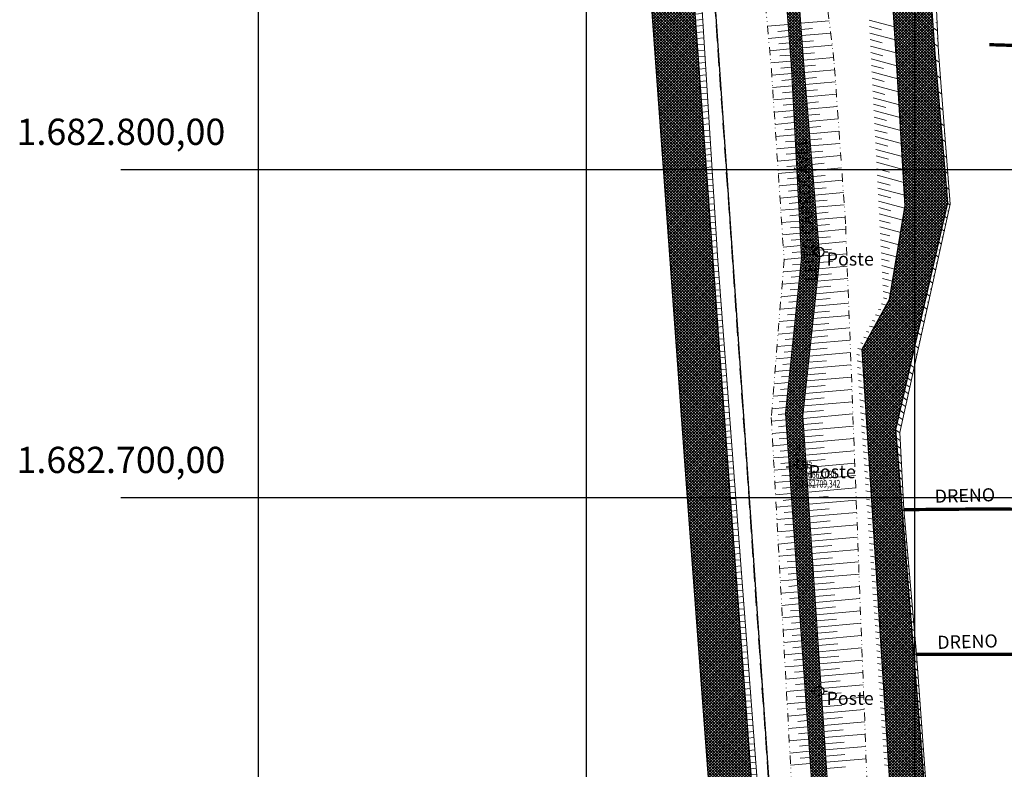
# Model space of a CAD drawing. Units: inches. Extents: x 186291 to 189308, y 1682117 to 1683852.
# Drawn here: x 186427 to 186727, y 1682617 to 1682846 of the extents above; entities that cross this region are included whole.
import ezdxf
from ezdxf.enums import TextEntityAlignment as Align

# ---------------------------------------------------------------- set-up
doc = ezdxf.new("R2010")
doc.units = ezdxf.units.IN
doc.header["$LTSCALE"] = 10
doc.header["$MEASUREMENT"] = 0
doc.linetypes.add('DASHED', pattern=[0.75, 0.5, -0.25])
doc.linetypes.add('DIVIDE2', pattern=[0.625, 0.25, -0.125, 0, -0.125, 0, -0.125])
doc.layers.get('0').update_dxf_attribs({"lineweight": 5})
for name, color, linetype in [('TOP-DRENOS', 141, 'Continuous'), ('TOP-EQUIPAMENTOS_PÚBLICO', 8, 'Continuous'), ('TOP-HACHURA_LEITO_CARROÇAVEL', 41, 'Continuous'), ('TOP-HACHURA_VALO', 131, 'Continuous'), ('TOP-LEVANTADO', 4, 'Continuous'), ('TOP-MALHA', 8, 'Continuous'), ('TOP-PONTOS-ESTACOES', 2, 'Continuous'), ('TOP-TÍTULOS', 1, 'Continuous'), ('TOP-VALO', 150, 'Continuous')]:
    doc.layers.add(name, color=color, linetype=linetype)
doc.layers.add('TOP-LEITO_CARROÇÁVEL', color=7, linetype='Continuous', lineweight=5)
doc.layers.add('TOP-TALUDE', color=7, linetype='Continuous', lineweight=5)
doc.styles.add('GEOSIS', font='txt', dxfattribs={"width": 0.65, "height": 0.2})
doc.styles.add('SANSSERIFITALIC', font='sansso__.ttf', dxfattribs={"height": 0.2})
doc.styles.add('SWIS721', font='swisscbo.ttf', dxfattribs={"height": 0.4})
pattern_1 = [(185, (2e-10, 2e-10), (0.1634170177, -1.867865059), [])]
pattern_2 = [(145, (-6e-11, 2e-10), (-1.0754558182, -1.535910083), [])]
pattern_3 = [(45, (0, 0), (-0.44194173824, 0.44194173824), []), (135, (0, 0), (-0.44194173824, -0.44194173824), [])]

# ---------------------------------------------------------------- blocks, each defined once
blk = doc.blocks.new('Pt&L')
at = {"color": 8}
for p, q in [((-0.00133, 0), (-0.00072, 0)), ((0.00072, 0), (0.0013, 0))]:
    blk.add_line(p, q, dxfattribs=at)
blk.add_circle((0, 0), 0.00072, dxfattribs=at)
at = {"color": 8, "style": 'SANSSERIFITALIC'}
blk.add_attdef('PT&L', (0.001, 0.0005), '', height=0.0015, dxfattribs=at)

msp = doc.modelspace()

# ---------------------------------------------------------------- hatches: boundary and pattern name
at = {"layer": 'TOP-HACHURA_LEITO_CARROÇAVEL'}
h = msp.add_hatch(dxfattribs=at)
h.set_pattern_fill('ANSI3790', color=41, scale=5, style=0, pattern_type=2)
h.set_pattern_definition(pattern_3)
h.paths.add_polyline_path([(186664.132, 1682800), (186665.545, 1682772.962), (186660.671, 1682725.691), (186662.494, 1682700), (186667.673, 1682700), (186666.002, 1682724.937), (186671.116, 1682773.08), (186668.907, 1682800)])
h.paths.add_polyline_path([(186661.251, 1682900), (186657.18, 1682900), (186659.735, 1682866.908), (186663.739, 1682866.373)])
h.paths.add_polyline_path([(186663.739, 1682866.373), (186659.735, 1682866.908), (186662.522, 1682830.804), (186664.132, 1682800), (186668.907, 1682800), (186666.291, 1682831.892)])
h = msp.add_hatch(dxfattribs=at)
h.set_pattern_fill('ANSI3789', color=41, scale=5, style=0, pattern_type=2)
h.set_pattern_definition(pattern_3)
h.paths.add_polyline_path([(186677.968, 1682491.623), (186680.382, 1682461.66), (186684.424, 1682461.74), (186682.187, 1682491.707)])
h.paths.add_polyline_path([(186677.294, 1682500), (186677.968, 1682491.623), (186682.187, 1682491.707), (186681.568, 1682500)])
h.paths.add_polyline_path([(186667.673, 1682700), (186662.494, 1682700), (186669.587, 1682600), (186674.374, 1682600)])
h.paths.add_polyline_path([(186674.374, 1682600), (186669.587, 1682600), (186672.151, 1682563.847), (186677.294, 1682500), (186681.568, 1682500), (186676.736, 1682564.746)])
at = {"layer": 'TOP-HACHURA_VALO'}
h = msp.add_hatch(dxfattribs=at)
h.set_pattern_fill('ANSI3775', color=131, scale=5, angle=359.97131, style=0, pattern_type=2)
h.set_pattern_definition([(44.97130556, (-6e-14, 1e-10), (-0.4417203529, 0.44216301273), []), (134.97130556, (-6e-14, 1e-10), (-0.44216301273, -0.4417203529), [])])
h.paths.add_polyline_path([(186675.15, 1682350.807), (186675.116, 1682351.095), (186669.068, 1682354.607), (186666.896, 1682358.909), (186665.534, 1682376.101), (186663.333, 1682438.831), (186643.501, 1682703.812), (186631.46, 1682869.919), (186626.206, 1682964.284), (186616, 1683086.021), (186603.744, 1683225.117), (186598.973, 1683297.011), (186593.059, 1683369.61), (186586.786, 1683450.12), (186580.159, 1683512.059, 0.0003017), (186570.651, 1683511.673), (186570.651, 1683504.77), (186573.389, 1683447.244), (186580.185, 1683365.679), (186585.54, 1683295.926), (186590.773, 1683224.414), (186603.048, 1683084.907), (186613.236, 1682963.379), (186618.487, 1682869.088), (186630.536, 1682702.857), (186650.35, 1682438.118), (186652.552, 1682375.36), (186653.798, 1682354.41), (186654.02, 1682338.101), (186654.239, 1682316.279), (186661.327, 1682315.874), (186661.824, 1682326.097), (186662.966, 1682333.328), (186666.814, 1682338.412), (186672.397, 1682341.138), (186678.442, 1682342.259), (186686.09, 1682343.235), (186688.27, 1682343.403), (186687.575, 1682352.271)])
h = msp.add_hatch(dxfattribs=at)
h.set_pattern_fill('ANSI3774', color=131, scale=5, style=0, pattern_type=2)
h.set_pattern_definition(pattern_3)
h.paths.add_polyline_path([(186710.047, 1682789.887), (186694.211, 1682720.809), (186709.199, 1682534.094), (186716.057, 1682416.243), (186712.486, 1682415.769), (186695.462, 1682567.704), (186684.099, 1682745.2), (186692.372, 1682760.391), (186697.209, 1682788.97), (186694.964, 1682826.859), (186689.744, 1682909.878), (186685.013, 1682971.133), (186690.465, 1682970.674), (186701.552, 1682902.222), (186706.214, 1682835.141)])
at = {"layer": 'TOP-TALUDE'}
h = msp.add_hatch(dxfattribs=at)
h.set_pattern_fill('ANSI3139', color=256, scale=15, angle=140, style=0, pattern_type=2)
h.set_pattern_definition(pattern_1)
h.paths.add_polyline_path([(186632.146, 1682900), (186629.785, 1682900), (186631.46, 1682869.919), (186636.529, 1682800), (186638.305, 1682800), (186636.495, 1682828.891)])
h = msp.add_hatch(dxfattribs=at)
h.set_pattern_fill('ANSI3140', color=256, scale=15, angle=140, style=0, pattern_type=2)
h.set_pattern_definition(pattern_1)
h.paths.add_polyline_path([(186638.305, 1682800), (186636.529, 1682800), (186643.501, 1682703.812), (186643.786, 1682700), (186645.52, 1682700), (186640.042, 1682772.277)])
h = msp.add_hatch(dxfattribs=at)
h.set_pattern_fill('ANSI3141', color=256, scale=15, angle=140, style=0, pattern_type=2)
h.set_pattern_definition(pattern_1)
h.paths.add_polyline_path([(186645.52, 1682700), (186643.786, 1682700), (186651.271, 1682600), (186653.099, 1682600)])
h = msp.add_hatch(dxfattribs=at)
h.set_pattern_fill('ANSI3146', color=256, scale=15, angle=100, style=0, pattern_type=2)
h.set_pattern_definition(pattern_2)
h.paths.add_polyline_path([(186700, 1682648.69), (186700, 1682659.217), (186696.773, 1682696.341), (186696.573, 1682700), (186695.881, 1682700)])
h = msp.add_hatch(dxfattribs=at)
h.set_pattern_fill('ANSI3145', color=256, scale=15, angle=100, style=0, pattern_type=2)
h.set_pattern_definition(pattern_2)
h.paths.add_polyline_path([(186703.909, 1682600), (186704.416, 1682600), (186700.604, 1682652.266), (186700, 1682659.217), (186700, 1682648.69)])

# ---------------------------------------------------------------- linework, layer by layer
at = {"layer": 'TOP-DRENOS', "const_width": 1}
for points in [[(186722.842, 1682838.046), (186789.58, 1682835.933), (186863.391, 1682834.216)], [(186871.854, 1682697.927), (186777.508, 1682696.149), (186721.879, 1682696.552), (186696.773, 1682696.341)], [(186700.604, 1682652.266), (186804.928, 1682652.343), (186875.731, 1682652.351)]]:
    msp.add_lwpolyline(points, dxfattribs=at)
at = {"layer": 'TOP-LEVANTADO', "linetype": 'DASHED'}
msp.add_line((186671.065, 1682390.171), (186596.458, 1683468.413), dxfattribs=at)
at = {"layer": 'TOP-MALHA'}
for p, q in [((186500, 1683638.257), (186500, 1682162.576)), ((186500, 1683638.257), (186500, 1682162.576)), ((186500, 1683638.257), (186500, 1682162.576)), ((186600, 1683638.257), (186600, 1682162.576)), ((186600, 1683638.257), (186600, 1682162.576)), ((186600, 1683638.257), (186600, 1682162.576)), ((186700, 1683638.257), (186700, 1682162.576)), ((186700, 1683638.257), (186700, 1682162.576)), ((186700, 1683638.257), (186700, 1682162.576)), ((186458.187, 1682800), (189135.493, 1682800)), ((186458.187, 1682800), (189135.493, 1682800)), ((186458.187, 1682800), (189135.493, 1682800)), ((186458.187, 1682700), (189135.493, 1682700)), ((186458.187, 1682700), (189135.493, 1682700)), ((186458.187, 1682700), (189135.493, 1682700))]:
    msp.add_line(p, q, dxfattribs=at)
at = {"layer": 'TOP-PONTOS-ESTACOES', "color": 2}
for p, q in [((186660.863, 1682709.342), (186663.196, 1682709.342)), ((186662.03, 1682708.176), (186662.03, 1682710.509))]:
    msp.add_line(p, q, dxfattribs=at)
at = {"layer": 'TOP-TALUDE'}
for p, q in [((186661.486, 1682844.226), (186655.203, 1682843.676)), ((186674.019, 1682845.322), (186665.353, 1682844.564)), ((186693.922, 1682843.432), (186686.181, 1682845.506)), ((186689.907, 1682842.566), (186686.284, 1682843.537)), ((186706.877, 1682844.588), (186706.554, 1682844.815)), ((186661.774, 1682840.487), (186655.542, 1682839.941)), ((186661.63, 1682842.356), (186658.344, 1682842.069)), ((186668.897, 1682842.992), (186665.492, 1682842.694)), ((186674.464, 1682841.597), (186665.63, 1682840.824)), ((186694.17, 1682839.483), (186686.386, 1682841.569)), ((186706.989, 1682842.221), (186705.657, 1682843.154)), ((186661.918, 1682838.617), (186658.667, 1682838.333)), ((186669.212, 1682839.255), (186665.768, 1682838.954)), ((186674.909, 1682837.872), (186665.907, 1682837.084)), ((186690.129, 1682838.625), (186686.489, 1682839.6)), ((186694.419, 1682835.534), (186686.591, 1682837.632)), ((186707.212, 1682837.487), (186705.992, 1682838.342)), ((186707.101, 1682839.854), (186706.897, 1682839.997)), ((186662.063, 1682836.748), (186655.882, 1682836.207)), ((186662.207, 1682834.878), (186658.99, 1682834.597)), ((186669.528, 1682835.519), (186666.045, 1682835.214)), ((186690.351, 1682834.683), (186686.694, 1682835.663)), ((186707.345, 1682835.105), (186707.261, 1682835.163)), ((186662.351, 1682833.009), (186656.221, 1682832.472)), ((186675.355, 1682834.146), (186666.184, 1682833.344)), ((186669.843, 1682831.782), (186666.325, 1682831.474)), ((186694.667, 1682831.585), (186686.796, 1682833.694)), ((186690.572, 1682830.741), (186686.899, 1682831.726)), ((186707.535, 1682832.683), (186706.352, 1682833.511)), ((186662.602, 1682829.266), (186656.514, 1682828.734)), ((186662.496, 1682831.139), (186659.312, 1682830.86)), ((186675.668, 1682830.409), (186666.479, 1682829.605)), ((186694.915, 1682827.637), (186687.001, 1682829.757)), ((186707.914, 1682827.84), (186706.764, 1682828.645)), ((186707.724, 1682830.261), (186707.626, 1682830.33)), ((186662.798, 1682825.519), (186656.764, 1682824.991)), ((186662.7, 1682827.393), (186659.565, 1682827.118)), ((186670.159, 1682828.045), (186666.632, 1682827.737)), ((186675.934, 1682826.668), (186666.785, 1682825.868)), ((186690.794, 1682826.8), (186687.104, 1682827.788)), ((186695.152, 1682823.691), (186687.207, 1682825.82)), ((186708.104, 1682825.418), (186707.991, 1682825.497)), ((186662.896, 1682823.645), (186659.788, 1682823.373)), ((186670.474, 1682824.308), (186666.939, 1682823.999)), ((186676.2, 1682822.927), (186667.092, 1682822.13)), ((186691.016, 1682822.858), (186687.309, 1682823.851)), ((186708.293, 1682822.996), (186707.176, 1682823.778)), ((186662.994, 1682821.772), (186657.014, 1682821.249)), ((186663.092, 1682819.898), (186660.011, 1682819.629)), ((186670.799, 1682820.573), (186667.245, 1682820.262)), ((186676.466, 1682819.186), (186667.398, 1682818.393)), ((186695.385, 1682819.746), (186687.412, 1682821.883)), ((186691.237, 1682818.916), (186687.514, 1682819.914)), ((186708.483, 1682820.575), (186708.356, 1682820.663)), ((186663.19, 1682818.025), (186657.263, 1682817.506)), ((186671.126, 1682816.837), (186667.552, 1682816.524)), ((186695.619, 1682815.801), (186687.617, 1682817.945)), ((186708.672, 1682818.153), (186707.589, 1682818.912)), ((186663.385, 1682814.277), (186657.513, 1682813.764)), ((186663.288, 1682816.151), (186660.234, 1682815.884)), ((186676.732, 1682815.445), (186667.705, 1682814.655)), ((186691.459, 1682814.975), (186687.719, 1682815.977)), ((186695.853, 1682811.856), (186687.822, 1682814.008)), ((186709.052, 1682813.309), (186708.001, 1682814.045)), ((186708.862, 1682815.731), (186708.721, 1682815.83)), ((186663.581, 1682810.53), (186657.763, 1682810.021)), ((186663.483, 1682812.404), (186660.457, 1682812.139)), ((186671.452, 1682813.101), (186667.858, 1682812.787)), ((186676.998, 1682811.704), (186668.012, 1682810.918)), ((186691.681, 1682811.033), (186687.925, 1682812.039)), ((186709.241, 1682810.888), (186709.085, 1682810.997)), ((186663.679, 1682808.657), (186660.68, 1682808.394)), ((186671.779, 1682809.365), (186668.165, 1682809.049)), ((186677.264, 1682807.963), (186668.318, 1682807.18)), ((186696.087, 1682807.911), (186688.027, 1682810.071)), ((186691.902, 1682807.091), (186688.13, 1682808.102)), ((186709.431, 1682808.466), (186708.413, 1682809.179)), ((186663.777, 1682806.783), (186658.012, 1682806.279)), ((186663.875, 1682804.909), (186660.903, 1682804.649)), ((186672.105, 1682805.629), (186668.472, 1682805.312)), ((186677.53, 1682804.222), (186668.625, 1682803.443)), ((186696.32, 1682803.966), (186688.232, 1682806.134)), ((186692.124, 1682803.15), (186688.335, 1682804.165)), ((186709.81, 1682803.622), (186708.825, 1682804.312)), ((186709.621, 1682806.044), (186709.45, 1682806.164)), ((186663.973, 1682803.036), (186658.262, 1682802.536)), ((186672.432, 1682801.894), (186668.778, 1682801.574)), ((186696.554, 1682800.021), (186688.437, 1682802.196)), ((186710, 1682801.201), (186709.815, 1682801.33)), ((186664.169, 1682799.289), (186658.512, 1682798.794)), ((186664.071, 1682801.162), (186661.127, 1682800.905)), ((186672.3, 1682800), (186668.932, 1682799.705)), ((186677.796, 1682800.481), (186672.3, 1682800)), ((186689.389, 1682800), (186688.54, 1682800.228)), ((186696.788, 1682796.076), (186688.642, 1682798.259)), ((186692.346, 1682799.208), (186689.389, 1682800)), ((186710.19, 1682798.779), (186709.237, 1682799.446)), ((186664.365, 1682795.541), (186658.762, 1682795.051)), ((186664.267, 1682797.415), (186661.35, 1682797.16)), ((186672.758, 1682798.158), (186669.085, 1682797.837)), ((186678.062, 1682796.74), (186669.238, 1682795.968)), ((186692.567, 1682795.266), (186688.745, 1682796.29)), ((186710.379, 1682796.357), (186710.18, 1682796.497)), ((186664.463, 1682793.668), (186661.573, 1682793.415)), ((186673.084, 1682794.422), (186669.392, 1682794.099)), ((186678.328, 1682792.999), (186669.545, 1682792.23)), ((186697.022, 1682792.132), (186688.848, 1682794.322)), ((186692.789, 1682791.325), (186688.95, 1682792.353)), ((186710.569, 1682793.935), (186709.649, 1682794.579)), ((186664.561, 1682791.794), (186659.011, 1682791.309)), ((186664.659, 1682789.921), (186661.796, 1682789.67)), ((186673.411, 1682790.686), (186669.698, 1682790.362)), ((186678.594, 1682789.258), (186669.851, 1682788.493)), ((186697.084, 1682788.233), (186689.053, 1682790.385)), ((186710.868, 1682789.148), (186710.014, 1682789.746)), ((186710.758, 1682791.514), (186710.544, 1682791.664)), ((186664.757, 1682788.047), (186659.261, 1682787.566)), ((186664.855, 1682786.173), (186662.019, 1682785.925)), ((186673.737, 1682786.951), (186670.005, 1682786.624)), ((186692.753, 1682787.452), (186689.155, 1682788.416)), ((186696.456, 1682784.519), (186689.258, 1682786.447)), ((186710.428, 1682787.167), (186710.031, 1682787.445)), ((186664.952, 1682784.3), (186659.511, 1682783.824)), ((186678.86, 1682785.517), (186670.158, 1682784.755)), ((186674.064, 1682783.215), (186670.311, 1682782.887)), ((186692.625, 1682783.604), (186689.36, 1682784.479)), ((186709.988, 1682785.186), (186709.11, 1682785.801)), ((186709.549, 1682783.205), (186709.166, 1682783.473)), ((186665.148, 1682780.553), (186659.761, 1682780.081)), ((186665.05, 1682782.426), (186662.242, 1682782.181)), ((186679.072, 1682781.771), (186670.465, 1682781.018)), ((186695.827, 1682780.805), (186689.463, 1682782.51)), ((186692.496, 1682779.756), (186689.566, 1682780.541)), ((186709.109, 1682781.224), (186708.206, 1682781.856)), ((186665.246, 1682778.679), (186662.465, 1682778.436)), ((186674.39, 1682779.479), (186670.618, 1682779.149)), ((186679.216, 1682778.019), (186670.771, 1682777.28)), ((186695.198, 1682777.091), (186689.668, 1682778.573)), ((186708.23, 1682777.261), (186707.301, 1682777.912)), ((186708.67, 1682779.243), (186708.302, 1682779.5)), ((186665.344, 1682776.806), (186660.01, 1682776.339)), ((186665.442, 1682774.932), (186662.723, 1682774.694)), ((186674.717, 1682775.743), (186670.925, 1682775.412)), ((186679.36, 1682774.267), (186671.078, 1682773.543)), ((186692.368, 1682775.908), (186689.771, 1682776.604)), ((186694.57, 1682773.377), (186689.873, 1682774.636)), ((186707.79, 1682775.28), (186707.437, 1682775.528)), ((186665.54, 1682773.058), (186660.26, 1682772.596)), ((186665.359, 1682771.16), (186662.814, 1682770.938)), ((186674.971, 1682772.001), (186670.964, 1682771.651)), ((186692.24, 1682772.06), (186689.976, 1682772.667)), ((186707.351, 1682773.299), (186706.397, 1682773.967)), ((186706.911, 1682771.318), (186706.573, 1682771.555)), ((186665.163, 1682769.261), (186659.969, 1682768.807)), ((186674.748, 1682768.217), (186670.56, 1682767.851)), ((186679.504, 1682770.516), (186670.762, 1682769.751)), ((186693.941, 1682769.663), (186690.078, 1682770.698)), ((186692.112, 1682768.212), (186690.181, 1682768.73)), ((186706.472, 1682769.337), (186705.493, 1682770.022)), ((186664.772, 1682765.462), (186659.661, 1682765.015)), ((186664.968, 1682767.362), (186662.447, 1682767.141)), ((186679.648, 1682766.764), (186670.359, 1682765.951)), ((186693.313, 1682765.949), (186690.284, 1682766.761)), ((186705.592, 1682765.375), (186704.589, 1682766.078)), ((186706.032, 1682767.356), (186705.708, 1682767.582)), ((186664.576, 1682763.563), (186662.079, 1682763.345)), ((186679.792, 1682763.012), (186669.955, 1682762.152)), ((186674.526, 1682764.434), (186670.157, 1682764.051)), ((186691.983, 1682764.364), (186690.386, 1682764.792)), ((186692.684, 1682762.235), (186690.489, 1682762.824)), ((186705.153, 1682763.394), (186704.844, 1682763.61)), ((186664.38, 1682761.664), (186659.353, 1682761.224)), ((186664.184, 1682759.765), (186661.712, 1682759.548)), ((186679.936, 1682759.261), (186669.551, 1682758.352)), ((186674.303, 1682760.65), (186669.753, 1682760.252)), ((186691.572, 1682760.592), (186690.591, 1682760.855)), ((186704.713, 1682761.412), (186703.684, 1682762.133)), ((186704.273, 1682759.431), (186703.98, 1682759.637)), ((186663.989, 1682757.865), (186659.045, 1682757.433)), ((186674.08, 1682756.866), (186669.35, 1682756.452)), ((186689.74, 1682757.201), (186689.085, 1682757.377)), ((186691.443, 1682758.686), (186689.998, 1682759.073)), ((186703.834, 1682757.45), (186702.78, 1682758.188)), ((186663.597, 1682754.067), (186658.737, 1682753.641)), ((186663.793, 1682755.966), (186661.344, 1682755.752)), ((186680.08, 1682755.509), (186669.148, 1682754.552)), ((186687.909, 1682753.809), (186687.258, 1682753.984)), ((186689.598, 1682755.298), (186688.171, 1682755.68)), ((186702.955, 1682753.488), (186701.876, 1682754.243)), ((186703.394, 1682755.469), (186703.115, 1682755.664)), ((186663.205, 1682750.268), (186658.429, 1682749.85)), ((186663.401, 1682752.167), (186660.977, 1682751.955)), ((186680.224, 1682751.757), (186668.744, 1682750.753)), ((186673.858, 1682753.082), (186668.946, 1682752.653)), ((186686.078, 1682750.418), (186685.43, 1682750.591)), ((186687.753, 1682751.91), (186686.344, 1682752.287)), ((186702.075, 1682749.526), (186700.971, 1682750.299)), ((186702.515, 1682751.507), (186702.251, 1682751.692)), ((186663.009, 1682748.369), (186660.61, 1682748.159)), ((186680.368, 1682748.005), (186668.341, 1682746.953)), ((186673.635, 1682749.298), (186668.542, 1682748.853)), ((186684.246, 1682747.026), (186683.603, 1682747.198)), ((186685.908, 1682748.522), (186684.517, 1682748.895)), ((186701.636, 1682747.545), (186701.386, 1682747.719)), ((186662.814, 1682746.47), (186658.121, 1682746.059)), ((186662.618, 1682744.57), (186660.242, 1682744.362)), ((186680.512, 1682744.254), (186667.937, 1682743.153)), ((186673.413, 1682745.515), (186668.139, 1682745.053)), ((186684.104, 1682745.123), (186682.69, 1682745.502)), ((186701.196, 1682745.563), (186700.067, 1682746.354)), ((186662.422, 1682742.671), (186657.813, 1682742.268)), ((186673.19, 1682741.731), (186667.735, 1682741.254)), ((186683.249, 1682743.411), (186682.386, 1682743.642)), ((186684.357, 1682741.173), (186682.52, 1682741.665)), ((186700.317, 1682741.601), (186700, 1682741.823)), ((186700.757, 1682743.582), (186700.522, 1682743.746)), ((186662.03, 1682738.872), (186657.505, 1682738.476)), ((186662.226, 1682740.772), (186659.875, 1682740.566)), ((186680.656, 1682740.502), (186667.533, 1682739.354)), ((186683.529, 1682739.454), (186682.654, 1682739.688)), ((186699.438, 1682737.639), (186698.258, 1682738.465)), ((186699.877, 1682739.62), (186698.71, 1682740.437)), ((186661.834, 1682736.973), (186659.507, 1682736.769)), ((186680.8, 1682736.75), (186667.13, 1682735.554)), ((186672.967, 1682737.947), (186667.332, 1682737.454)), ((186684.61, 1682737.223), (186682.788, 1682737.711)), ((186683.8, 1682735.499), (186682.922, 1682735.734)), ((186698.998, 1682735.658), (186697.806, 1682736.492)), ((186661.639, 1682735.074), (186657.197, 1682734.685)), ((186661.443, 1682733.174), (186659.14, 1682732.973)), ((186680.944, 1682732.998), (186666.726, 1682731.755)), ((186672.745, 1682734.163), (186666.928, 1682733.654)), ((186684.863, 1682733.273), (186683.056, 1682733.757)), ((186698.119, 1682731.695), (186696.902, 1682732.548)), ((186698.558, 1682733.677), (186697.354, 1682734.52)), ((186661.247, 1682731.275), (186656.889, 1682730.894)), ((186661.051, 1682729.376), (186658.773, 1682729.177)), ((186681.089, 1682729.247), (186666.323, 1682727.955)), ((186672.522, 1682730.379), (186666.524, 1682729.855)), ((186684.071, 1682731.544), (186683.19, 1682731.78)), ((186685.115, 1682729.323), (186683.324, 1682729.803)), ((186697.679, 1682729.714), (186696.45, 1682730.575)), ((186660.855, 1682727.477), (186656.581, 1682727.103)), ((186672.3, 1682726.596), (186666.121, 1682726.055)), ((186684.342, 1682727.589), (186683.458, 1682727.826)), ((186696.8, 1682725.752), (186695.545, 1682726.631)), ((186697.24, 1682727.733), (186695.998, 1682728.603)), ((186660.812, 1682723.708), (186656.428, 1682723.325)), ((186660.679, 1682725.579), (186658.478, 1682725.386)), ((186681.233, 1682725.495), (186666.054, 1682724.167)), ((186685.368, 1682725.373), (186683.593, 1682725.849)), ((186684.614, 1682723.634), (186683.727, 1682723.872)), ((186696.36, 1682723.771), (186695.093, 1682724.658)), ((186660.945, 1682721.838), (186658.579, 1682721.631)), ((186672.077, 1682722.812), (186666.179, 1682722.296)), ((186681.377, 1682721.743), (186666.304, 1682720.425)), ((186685.621, 1682721.423), (186683.861, 1682721.895)), ((186695.49, 1682719.802), (186694.22, 1682720.692)), ((186695.921, 1682721.79), (186694.641, 1682722.686)), ((186661.077, 1682719.967), (186656.636, 1682719.579)), ((186661.21, 1682718.097), (186658.798, 1682717.886)), ((186672.197, 1682719.058), (186666.43, 1682718.553)), ((186681.521, 1682717.992), (186666.555, 1682716.682)), ((186684.885, 1682719.679), (186683.995, 1682719.918)), ((186685.874, 1682717.473), (186684.129, 1682717.94)), ((186695.62, 1682717.422), (186694.415, 1682718.266)), ((186661.343, 1682716.226), (186656.844, 1682715.833)), ((186661.475, 1682714.356), (186659.042, 1682714.143)), ((186672.498, 1682715.32), (186666.681, 1682714.811)), ((186681.665, 1682714.24), (186666.806, 1682712.94)), ((186685.156, 1682715.724), (186684.263, 1682715.963)), ((186695.75, 1682715.042), (186694.61, 1682715.841)), ((186661.608, 1682712.485), (186657.052, 1682712.086)), ((186672.8, 1682711.582), (186666.931, 1682711.069)), ((186686.127, 1682713.523), (186684.397, 1682713.986)), ((186685.427, 1682711.769), (186684.531, 1682712.009)), ((186695.881, 1682712.662), (186694.804, 1682713.416)), ((186661.873, 1682708.744), (186657.26, 1682708.34)), ((186661.741, 1682710.615), (186659.286, 1682710.4)), ((186681.809, 1682710.488), (186667.057, 1682709.197)), ((186686.38, 1682709.573), (186684.665, 1682710.032)), ((186696.011, 1682710.282), (186694.999, 1682710.991)), ((186696.141, 1682707.902), (186695.194, 1682708.565)), ((186662.006, 1682706.873), (186659.531, 1682706.657)), ((186673.101, 1682707.844), (186667.182, 1682707.326)), ((186681.953, 1682706.736), (186667.308, 1682705.455)), ((186685.698, 1682707.814), (186684.799, 1682708.055)), ((186686.633, 1682705.623), (186684.933, 1682706.078)), ((186696.271, 1682705.522), (186695.388, 1682706.14)), ((186662.139, 1682705.003), (186657.467, 1682704.594)), ((186662.271, 1682703.132), (186659.775, 1682702.914)), ((186673.403, 1682704.106), (186667.433, 1682703.584)), ((186682.097, 1682702.985), (186667.558, 1682701.713)), ((186685.969, 1682703.859), (186685.067, 1682704.101)), ((186696.401, 1682703.142), (186695.583, 1682703.715)), ((186662.404, 1682701.262), (186657.675, 1682700.848)), ((186662.537, 1682699.391), (186660.019, 1682699.171)), ((186669.495, 1682700), (186667.684, 1682699.842)), ((186682.241, 1682699.233), (186667.809, 1682697.97)), ((186673.704, 1682700.368), (186669.495, 1682700)), ((186686.886, 1682701.673), (186685.201, 1682702.124)), ((186685.884, 1682700), (186685.335, 1682700.147)), ((186686.276, 1682699.378), (186685.377, 1682699.537)), ((186696.532, 1682700.762), (186695.778, 1682701.289)), ((186662.669, 1682697.521), (186657.883, 1682697.102)), ((186674.006, 1682696.63), (186667.934, 1682696.099)), ((186687.164, 1682697.317), (186685.507, 1682697.61)), ((186662.935, 1682693.78), (186658.091, 1682693.356)), ((186662.802, 1682695.65), (186660.263, 1682695.428)), ((186682.385, 1682695.481), (186668.06, 1682694.228)), ((186686.54, 1682695.523), (186685.638, 1682695.683)), ((186687.411, 1682693.466), (186685.769, 1682693.756)), ((186663.067, 1682691.909), (186660.507, 1682691.685)), ((186674.307, 1682692.892), (186668.185, 1682692.357)), ((186682.529, 1682691.73), (186668.311, 1682690.486)), ((186686.805, 1682691.669), (186685.899, 1682691.829)), ((186663.2, 1682690.038), (186658.299, 1682689.61)), ((186663.333, 1682688.168), (186660.751, 1682687.942)), ((186674.584, 1682689.152), (186668.436, 1682688.614)), ((186682.673, 1682687.978), (186668.561, 1682686.743)), ((186687.658, 1682689.615), (186686.03, 1682689.902)), ((186687.069, 1682687.815), (186686.16, 1682687.975)), ((186663.466, 1682686.297), (186658.507, 1682685.864)), ((186663.598, 1682684.427), (186660.995, 1682684.199)), ((186674.817, 1682685.408), (186668.687, 1682684.872)), ((186682.817, 1682684.226), (186668.812, 1682683.001)), ((186687.904, 1682685.763), (186686.291, 1682686.048)), ((186663.731, 1682682.556), (186658.715, 1682682.117)), ((186675.05, 1682681.664), (186668.938, 1682681.13)), ((186687.333, 1682683.96), (186686.422, 1682684.121)), ((186688.151, 1682681.912), (186686.552, 1682682.194)), ((186663.996, 1682678.815), (186658.923, 1682678.371)), ((186663.864, 1682680.686), (186661.239, 1682680.456)), ((186682.961, 1682680.474), (186669.063, 1682679.258)), ((186687.597, 1682680.106), (186686.683, 1682680.267)), ((186688.397, 1682678.061), (186686.814, 1682678.34)), ((186664.129, 1682676.945), (186661.484, 1682676.713)), ((186675.283, 1682677.92), (186669.188, 1682677.387)), ((186683.105, 1682676.723), (186669.314, 1682675.516)), ((186687.862, 1682676.251), (186686.944, 1682676.413)), ((186664.262, 1682675.074), (186659.131, 1682674.625)), ((186664.394, 1682673.203), (186661.733, 1682672.971)), ((186675.517, 1682674.177), (186669.439, 1682673.645)), ((186683.249, 1682672.971), (186669.564, 1682671.774)), ((186688.644, 1682674.209), (186687.075, 1682674.486)), ((186688.126, 1682672.397), (186687.206, 1682672.559)), ((186664.527, 1682671.333), (186659.339, 1682670.879)), ((186664.66, 1682669.462), (186661.982, 1682669.228)), ((186675.75, 1682670.433), (186669.69, 1682669.902)), ((186683.393, 1682669.219), (186669.815, 1682668.031)), ((186688.89, 1682670.358), (186687.336, 1682670.632)), ((186664.792, 1682667.592), (186659.547, 1682667.133)), ((186675.983, 1682666.689), (186669.941, 1682666.16)), ((186688.39, 1682668.542), (186687.467, 1682668.705)), ((186689.137, 1682666.507), (186687.598, 1682666.778)), ((186665.058, 1682663.851), (186659.755, 1682663.387)), ((186664.925, 1682665.721), (186662.231, 1682665.486)), ((186683.537, 1682665.467), (186670.066, 1682664.289)), ((186688.654, 1682664.688), (186687.728, 1682664.851)), ((186665.19, 1682661.98), (186662.479, 1682661.743)), ((186676.216, 1682662.945), (186670.191, 1682662.418)), ((186683.681, 1682661.716), (186670.317, 1682660.546)), ((186689.383, 1682662.655), (186687.859, 1682662.924)), ((186688.918, 1682660.834), (186687.99, 1682660.997)), ((186665.323, 1682660.11), (186659.963, 1682659.641)), ((186665.456, 1682658.239), (186662.728, 1682658)), ((186676.449, 1682659.201), (186670.442, 1682658.675)), ((186683.825, 1682657.964), (186670.568, 1682656.804)), ((186689.63, 1682658.804), (186688.12, 1682659.07)), ((186665.588, 1682656.368), (186660.17, 1682655.894)), ((186665.721, 1682654.498), (186662.977, 1682654.258)), ((186676.683, 1682655.457), (186670.693, 1682654.933)), ((186683.969, 1682654.212), (186670.818, 1682653.062)), ((186689.18, 1682656.98), (186688.251, 1682657.143)), ((186689.877, 1682654.953), (186688.382, 1682655.216)), ((186665.854, 1682652.627), (186660.378, 1682652.148)), ((186676.916, 1682651.713), (186670.944, 1682651.191)), ((186689.44, 1682653.126), (186688.512, 1682653.289)), ((186690.123, 1682651.101), (186688.643, 1682651.362)), ((186666.119, 1682648.886), (186660.586, 1682648.402)), ((186665.987, 1682650.757), (186663.226, 1682650.515)), ((186684.113, 1682650.461), (186671.069, 1682649.319)), ((186689.701, 1682649.272), (186688.774, 1682649.436)), ((186666.252, 1682647.016), (186663.475, 1682646.773)), ((186677.149, 1682647.969), (186671.194, 1682647.448)), ((186684.257, 1682646.709), (186671.32, 1682645.577)), ((186690.37, 1682647.25), (186688.904, 1682647.509)), ((186689.962, 1682645.418), (186689.035, 1682645.582)), ((186666.385, 1682645.145), (186660.794, 1682644.656)), ((186666.517, 1682643.275), (186663.723, 1682643.03)), ((186677.382, 1682644.225), (186671.445, 1682643.706)), ((186684.402, 1682642.957), (186671.571, 1682641.835)), ((186690.616, 1682643.399), (186689.165, 1682643.655)), ((186666.65, 1682641.404), (186661.002, 1682640.91)), ((186666.783, 1682639.534), (186663.972, 1682639.288)), ((186677.615, 1682640.481), (186671.696, 1682639.963)), ((186684.546, 1682639.205), (186671.821, 1682638.092)), ((186690.223, 1682641.564), (186689.296, 1682641.728)), ((186690.863, 1682639.547), (186689.427, 1682639.801)), ((186666.915, 1682637.663), (186661.21, 1682637.164)), ((186677.849, 1682636.737), (186671.947, 1682636.221)), ((186690.483, 1682637.71), (186689.557, 1682637.874)), ((186667.181, 1682633.922), (186661.418, 1682633.418)), ((186667.048, 1682635.792), (186664.221, 1682635.545)), ((186684.69, 1682635.454), (186672.072, 1682634.35)), ((186691.109, 1682635.696), (186689.688, 1682635.947)), ((186690.744, 1682633.857), (186689.819, 1682634.02)), ((186667.446, 1682630.181), (186661.626, 1682629.672)), ((186667.313, 1682632.051), (186664.47, 1682631.803)), ((186678.082, 1682632.993), (186672.198, 1682632.479)), ((186684.834, 1682631.702), (186672.323, 1682630.607)), ((186691.356, 1682631.845), (186689.949, 1682632.093)), ((186691.005, 1682630.003), (186690.08, 1682630.166)), ((186667.579, 1682628.31), (186664.702, 1682628.059)), ((186678.315, 1682629.249), (186672.448, 1682628.736)), ((186684.978, 1682627.95), (186672.574, 1682626.865)), ((186691.603, 1682627.994), (186690.211, 1682628.239)), ((186667.711, 1682626.44), (186661.834, 1682625.925)), ((186667.844, 1682624.569), (186664.929, 1682624.314)), ((186678.548, 1682625.506), (186672.699, 1682624.994)), ((186685.122, 1682624.199), (186672.824, 1682623.123)), ((186691.265, 1682626.149), (186690.341, 1682626.312)), ((186691.396, 1682624.222), (186690.472, 1682624.385)), ((186667.977, 1682622.699), (186662.042, 1682622.179)), ((186678.781, 1682621.762), (186672.95, 1682621.251)), ((186691.972, 1682622.217), (186690.603, 1682622.458)), ((186668.242, 1682618.957), (186662.25, 1682618.433)), ((186668.11, 1682620.828), (186665.156, 1682620.57)), ((186685.266, 1682620.447), (186673.075, 1682619.38)), ((186692.096, 1682620.291), (186690.733, 1682620.531)), ((186692.219, 1682618.365), (186690.864, 1682618.604)), ((186679.014, 1682618.018), (186673.201, 1682617.509))]:
    msp.add_line(p, q, dxfattribs=at)
for points in [[(186669.068, 1682354.607), (186666.252, 1682399.837), (186656.017, 1682561.502), (186640.042, 1682772.277), (186636.495, 1682828.891), (186631.583, 1682909.207), (186627.749, 1682964.013), (186624.73, 1683011.553), (186617.543, 1683077.432), (186611.425, 1683151.896), (186606.08, 1683220.627), (186600.41, 1683295.832), (186582.956, 1683508.15)], [(186685.348, 1682400), (186672.151, 1682563.847), (186660.671, 1682725.691), (186665.545, 1682772.962), (186662.522, 1682830.804), (186656.494, 1682908.886), (186651.52, 1682970.179), (186649.522, 1683004.038), (186643.218, 1683078.983), (186637.306, 1683152.922), (186632.161, 1683223.439), (186625.871, 1683297.805), (186611.395, 1683376.452), (186604.124, 1683462.739), (186608.014, 1683489.488)], [(186612.143, 1683485.833), (186609.058, 1683462.779), (186614.967, 1683376.795), (186630.448, 1683297.463), (186636.306, 1683223.644), (186641.863, 1683153.587), (186646.936, 1683079.489), (186654.214, 1683003.634), (186656.243, 1682970.35), (186660.572, 1682909.176), (186666.291, 1682831.892), (186671.116, 1682773.08), (186666.002, 1682724.937), (186676.736, 1682564.746), (186688.91, 1682401.627), (186711.976, 1682381.998)], [(186705.688, 1682399.682), (186716.361, 1682415.611), (186709.223, 1682534.095), (186700.604, 1682652.266), (186696.773, 1682696.341), (186695.488, 1682719.84), (186710.924, 1682789.401), (186707.294, 1682835.758), (186704.15, 1682902.415), (186691.679, 1682972.226), (186688.414, 1682973.999), (186679.657, 1682970.721)]]:
    msp.add_lwpolyline(points, dxfattribs=at)
at = {"layer": 'TOP-TALUDE', "linetype": 'DIVIDE2'}
for points in [[(186598.939, 1683466.573), (186598.939, 1683466.573), (186603.491, 1683374.124), (186617.685, 1683296.604), (186624.89, 1683223.678), (186629.615, 1683152.395), (186634.531, 1683078.301), (186644.725, 1683004.105), (186644.21, 1682968.285), (186649.359, 1682907.991), (186656.385, 1682830.67), (186660.267, 1682772.487), (186656.365, 1682724.45), (186665.298, 1682563.505), (186679.1, 1682400)], [(186712.045, 1682390.831), (186695.974, 1682403.776), (186687.296, 1682567.58), (186679.009, 1682783.42), (186675.473, 1682833.152), (186666.34, 1682909.576), (186663.531, 1682970.662), (186658.147, 1683003.782), (186656.427, 1683078.582), (186650.486, 1683154.163), (186643.874, 1683224.248), (186638.745, 1683298.418), (186624.338, 1683380.824), (186613.417, 1683465.686)]]:
    msp.add_lwpolyline(points, dxfattribs=at)
at = {"layer": 'TOP-TÍTULOS'}
msp.add_line((186595.258, 1683485.761), (186671.065, 1682390.171), dxfattribs=at)
at = {"layer": 'TOP-VALO'}
for points in [[(186570.651, 1683511.673), (186570.651, 1683504.77), (186573.389, 1683447.244), (186580.185, 1683365.679), (186585.54, 1683295.926), (186590.773, 1683224.414), (186603.048, 1683084.907), (186613.236, 1682963.379), (186618.487, 1682869.088), (186630.536, 1682702.857), (186650.35, 1682438.118), (186652.552, 1682375.36), (186653.798, 1682354.41), (186654.02, 1682338.101), (186654.239, 1682316.279)], [(186580.159, 1683512.059), (186586.786, 1683450.12), (186593.059, 1683369.61), (186598.973, 1683297.011), (186603.744, 1683225.117), (186616, 1683086.021), (186626.206, 1682964.284), (186631.46, 1682869.919), (186643.501, 1682703.812), (186663.333, 1682438.831), (186665.534, 1682376.101), (186666.896, 1682358.909), (186669.068, 1682354.607), (186675.116, 1682351.095)]]:
    msp.add_lwpolyline(points, dxfattribs=at)
msp.add_lwpolyline([(186710.047, 1682789.887), (186694.211, 1682720.809), (186709.199, 1682534.094), (186716.057, 1682416.243), (186712.486, 1682415.769), (186695.462, 1682567.704), (186684.099, 1682745.2), (186692.372, 1682760.391), (186697.209, 1682788.97), (186694.964, 1682826.859), (186689.744, 1682909.878), (186685.013, 1682971.133), (186690.465, 1682970.674), (186701.552, 1682902.222), (186706.214, 1682835.141)], close=True, dxfattribs=at)

# ---------------------------------------------------------------- block references
at = {"layer": 'TOP-EQUIPAMENTOS_PÚBLICO'}
ref = msp.add_blockref('Pt&L', (186670.972, 1682774.863), dxfattribs=dict(at, xscale=2000, yscale=2000))
ref.add_attrib('PT&L', 'Poste', (186673.233, 1682770.717), dxfattribs={"color": 8, "height": 4, "style": 'SANSSERIFITALIC'})
ref = msp.add_blockref('Pt&L', (186665.463, 1682710.063), dxfattribs=dict(at, xscale=2000, yscale=2000))
ref.add_attrib('PT&L', 'Poste', (186667.723, 1682705.917), dxfattribs={"color": 8, "height": 4, "style": 'SANSSERIFITALIC'})
ref = msp.add_blockref('Pt&L', (186670.92, 1682641.004), dxfattribs=dict(at, xscale=2000, yscale=2000))
ref.add_attrib('PT&L', 'Poste', (186673.18, 1682636.858), dxfattribs={"color": 8, "height": 4, "style": 'SANSSERIFITALIC'})

# ---------------------------------------------------------------- texts
at = {"layer": 'TOP-DRENOS', "style": 'SANSSERIFITALIC'}
for p in [(186706.199, 1682698.423), (186706.998, 1682653.886)]:
    msp.add_text('DRENO', height=4, rotation=1.54482, dxfattribs=at).set_placement(p)
at = {"layer": 'TOP-LEITO_CARROÇÁVEL', "style": 'SANSSERIFITALIC'}
msp.add_text('LEITO CARROÇÁVEL', height=3.5, rotation=94.23618, dxfattribs=at).set_placement((186670.361, 1682766.035))
at = {"layer": 'TOP-MALHA', "style": 'SWIS721'}
for s, p in [('1.682.800,00', (186490, 1682805)), ('1.682.800,00', (186490, 1682805)), ('1.682.800,00', (186490, 1682805)), ('1.682.700,00', (186490, 1682705)), ('1.682.700,00', (186490, 1682705)), ('1.682.700,00', (186490, 1682705))]:
    msp.add_text(s, height=8, dxfattribs=at).set_placement(p, align=Align.BOTTOM_RIGHT)
at = {"layer": 'TOP-PONTOS-ESTACOES', "color": 7, "style": 'GEOSIS', "width": 0.65}
for s, height, p in [('M', 2.333, (186663.663, 1682713.542)), ('V', 2.333, (186663.663, 1682710.742)), ('x:186662,030', 2.3333, (186663.663, 1682705.142)), ('5,543', 2.3333, (186663.663, 1682707.942)), ('y:1682709,342', 2.3333, (186663.663, 1682702.342))]:
    msp.add_text(s, height=height, dxfattribs=at).set_placement(p, align=Align.BOTTOM_LEFT)

doc.saveas('drawing.dxf')
